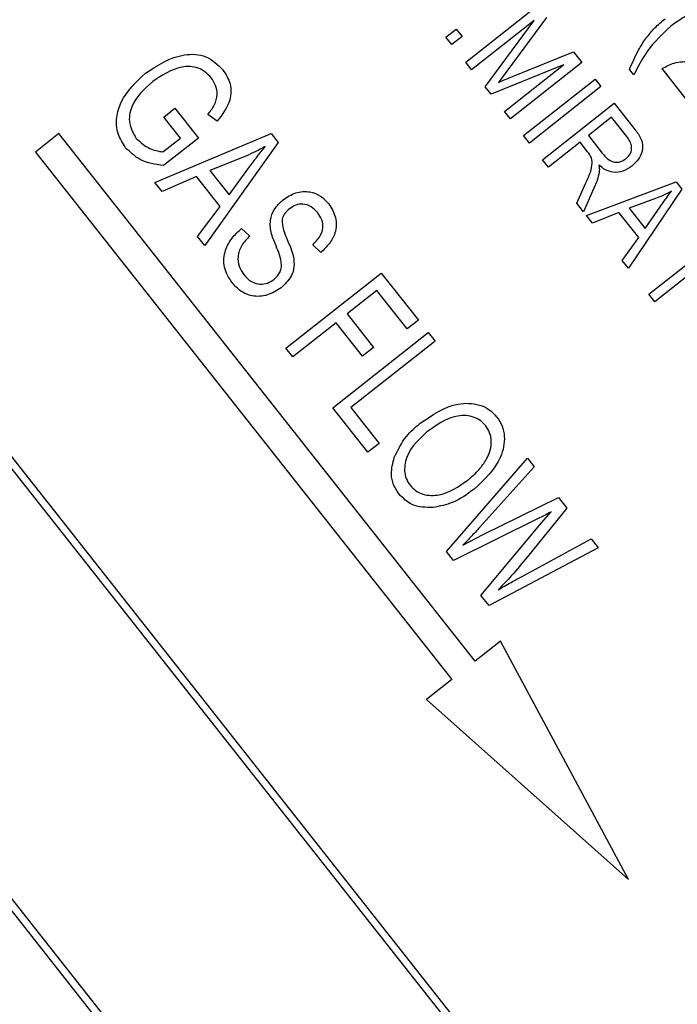
# Model space of a CAD drawing. Units: inches. Extents: x 6 to 126, y 6 to 95.
# Drawn here: x 55 to 56, y 79 to 79 of the extents above; entities that cross this region are included whole.
import ezdxf

# ---------------------------------------------------------------- set-up
doc = ezdxf.new("R2010")
doc.units = ezdxf.units.IN
doc.header["$LTSCALE"] = 12
doc.header["$MEASUREMENT"] = 0
doc.layers.add('FORMAT', color=7, linetype='Continuous')
doc.styles.add('SLDTEXTSTYLE0', font='TXT', dxfattribs={"width": 0.75})
doc.dimstyles.new('SLDDIMSTYLE0', dxfattribs={"dimtxt": 1, "dimasz": 0.66, "dimexe": 0, "dimexo": 0.0625, "dimgap": 0.25, "dimtad": 0, "dimtih": 1, "dimtoh": 1, "dimdec": 6, "dimrnd": 1e-09, "dimzin": 12, "dimdsep": 46, "dimlunit": 5, "dimtxsty": 'SLDTEXTSTYLE0', "dimsah": 1, "dimcen": 0.09, "dimadec": 0, "dimazin": 3, "dimtfac": 1, "dimtdec": 3, "dimtofl": 0, "dimtmove": 0, "dimatfit": 3, "dimfxl": 0, "dimfrac": 2, "dimtolj": 1, "dimtzin": 12, "dimarcsym": 0})

# ---------------------------------------------------------------- blocks, each defined once
blk = doc.blocks.new('_D_6')
at = {"layer": 'FORMAT'}
for p, q in [((48.66362, 91.31128), (48.35946, 91.31128)), ((48.35946, 91.31128), (48.35946, 89.72239)), ((50.88029, 91.31128), (51.18446, 91.31128)), ((51.18446, 91.31128), (51.18446, 89.72239)), ((36.89067, 74.28027), (36.89067, 90.70156)), ((62.65324, 70.71606), (62.65324, 90.70156)), ((36.89067, 89.95156), (45.26582, 89.95156)), ((62.65324, 89.95156), (54.2781, 89.95156)), ((48.35946, 89.72239), (48.66362, 89.72239)), ((51.18446, 89.72239), (50.88029, 89.72239))]:
    blk.add_line(p, q, dxfattribs=at)
for centre, start, end in [((50.20251, 89.85017), 153.43495, 206.56505), ((49.3414, 89.85017), 333.43495, 26.56505)]:
    blk.add_arc(centre, 3.72057, start, end, dxfattribs=at)
for points in [[(36.89067, 89.95156), (37.55067, 89.80156), (37.55067, 90.10156)], [(62.65324, 89.95156), (61.99324, 90.10156), (61.99324, 89.80156)]]:
    blk.add_solid(points, dxfattribs=at)
at = {"layer": 'FORMAT', "char_height": 1, "attachment_point": 1, "style": 'SLDTEXTSTYLE0'}
for s, insert in [('654', (48.66362, 91.01146)), ('25 3/4"', (47.61177, 89.47535))]:
    blk.add_mtext(s, dxfattribs=dict(at, insert=insert))

msp = doc.modelspace()

# ---------------------------------------------------------------- linework, layer by layer
at = {"color": 7, "linetype": 'Continuous', "lineweight": 25}
for p, q in [((55.9549383, 78.3347716), (54.2203683, 80.5327859)), ((55.9479159, 78.3355992), (54.2195407, 80.5257634)), ((54.0731798, 80.4166316), (55.8077499, 78.2186174)), ((54.0802023, 80.415804), (55.8085774, 78.2256398)), ((55.6761283, 79.3337675), (55.7237537, 79.3713513)), ((55.7215991, 79.3616213), (55.6800331, 79.3288194)), ((55.6889791, 79.3174833), (55.7215991, 79.3616213)), ((55.7298626, 79.3636102), (55.7034579, 79.3277331)), ((55.662974, 79.3504364), (55.6697776, 79.3558055)), ((55.6697776, 79.3558055), (55.6736824, 79.3508574)), ((55.6668788, 79.3454883), (55.662974, 79.3504364)), ((55.6736824, 79.3508574), (55.6668788, 79.3454883)), ((55.7072028, 79.32418), (55.7479986, 79.3406286)), ((55.7479986, 79.3406286), (55.7535279, 79.333622)), ((55.6800331, 79.3288194), (55.6761283, 79.3337675)), ((55.7413118, 79.3320113), (55.6929754, 79.3124192)), ((55.7019977, 79.3009864), (55.7413118, 79.3320113)), ((55.7535279, 79.333622), (55.7059025, 79.2960383)), ((55.788133, 79.3252794), (55.7852044, 79.3289905)), ((55.826897, 79.3041395), (55.8068849, 79.3294985)), ((55.7034579, 79.3277331), (55.6978673, 79.3203101)), ((55.7146639, 79.284936), (55.7622893, 79.3225197)), ((55.7622893, 79.3225197), (55.7661941, 79.3175717)), ((55.6929754, 79.3124192), (55.6889791, 79.3174833)), ((55.7661941, 79.3175717), (55.7185687, 79.2799879)), ((55.4750416, 79.2972381), (55.4824637, 79.3030953)), ((55.4824637, 79.3030953), (55.498083, 79.283303)), ((55.7273301, 79.2688856), (55.7749555, 79.3064694)), ((55.7749555, 79.3064694), (55.7887596, 79.2889771)), ((55.4861052, 79.2832185), (55.4750416, 79.2972381)), ((55.5106271, 79.2945405), (55.5044221, 79.2990116)), ((55.7059025, 79.2960383), (55.7019977, 79.3009864)), ((55.7732937, 79.2971284), (55.7578309, 79.2849258)), ((55.7834676, 79.2842362), (55.7732937, 79.2971284)), ((55.4052745, 79.286344), (55.3895744, 79.2739542)), ((55.6825054, 78.9350422), (55.4052745, 79.286344)), ((55.4691743, 79.2537983), (55.5465349, 79.2863468)), ((55.4744566, 79.274026), (55.4861052, 79.2832185)), ((55.498083, 79.283303), (55.4748243, 79.2649483)), ((55.5465349, 79.2863468), (55.5513244, 79.2802777)), ((55.7185687, 79.2799879), (55.7146639, 79.284936)), ((55.7578309, 79.2849258), (55.7669904, 79.2733191)), ((55.5513244, 79.2802777), (55.5023652, 79.2117395)), ((55.7522643, 79.2805329), (55.7312349, 79.2639375)), ((55.7572445, 79.2742222), (55.7522643, 79.2805329)), ((55.3895744, 79.2739542), (55.6668053, 78.9226524)), ((55.5285429, 79.270831), (55.5058143, 79.2616352)), ((55.5184947, 79.2455668), (55.5321693, 79.2641158)), ((55.7312349, 79.2639375), (55.7273301, 79.2688856)), ((55.4968567, 79.2577237), (55.4739537, 79.247742)), ((55.5126183, 79.2377509), (55.4968567, 79.2577237)), ((55.5058143, 79.2616352), (55.5184947, 79.2455668)), ((55.4739537, 79.247742), (55.4691743, 79.2537983)), ((55.7502251, 79.2398735), (55.7560717, 79.2534109)), ((55.7621827, 79.2514898), (55.7546637, 79.2342489)), ((55.7565917, 79.2318058), (55.8162214, 79.254178)), ((55.8162214, 79.254178), (55.8200271, 79.2493556)), ((55.8200271, 79.2493556), (55.7844135, 79.1965506)), ((55.802407, 79.242947), (55.7850098, 79.2364948)), ((55.497596, 79.2177829), (55.5126183, 79.2377509)), ((55.7546637, 79.2342489), (55.7502251, 79.2398735)), ((55.7850098, 79.2364948), (55.7955726, 79.2231098)), ((55.7955726, 79.2231098), (55.8055158, 79.2374178)), ((55.7606567, 79.2266547), (55.7565917, 79.2318058)), ((55.7781619, 79.2337254), (55.7606567, 79.2266547)), ((55.7912949, 79.2170836), (55.7781619, 79.2337254)), ((55.5023652, 79.2117395), (55.497596, 79.2177829)), ((55.5268871, 79.2230614), (55.5322674, 79.2179394)), ((55.7803561, 79.201692), (55.7912949, 79.2170836)), ((55.579612, 79.2071241), (55.5742317, 79.2122461)), ((55.7980559, 79.1792632), (55.8401147, 79.212454)), ((55.8440195, 79.207506), (55.8019607, 79.1743151)), ((55.7844135, 79.1965506), (55.7803561, 79.201692)), ((55.5563817, 79.1432908), (55.6198823, 79.1934025)), ((55.6198823, 79.1934025), (55.6446127, 79.1620645)), ((55.6170157, 79.1817725), (55.5972233, 79.1661533)), ((55.6371905, 79.1562073), (55.6170157, 79.1817725)), ((55.8019607, 79.1743151), (55.7980559, 79.1792632)), ((55.5972233, 79.1661533), (55.614795, 79.1438868)), ((55.5898012, 79.1602961), (55.5609373, 79.137518)), ((55.6073728, 79.1380296), (55.5898012, 79.1602961)), ((55.6446127, 79.1620645), (55.6371905, 79.1562073)), ((55.5876201, 79.103706), (55.6511207, 79.1538177)), ((55.6511207, 79.1538177), (55.6556763, 79.1480449)), ((55.6556763, 79.1480449), (55.5995979, 79.1037905)), ((55.5609373, 79.137518), (55.5563817, 79.1432908)), ((55.614795, 79.1438868), (55.6073728, 79.1380296)), ((55.611049, 79.0740175), (55.5876201, 79.103706)), ((55.5995979, 79.1037905), (55.6184711, 79.0798747)), ((55.6184711, 79.0798747), (55.611049, 79.0740175)), ((55.6632249, 79.0079011), (55.7171567, 79.0701382)), ((55.7171567, 79.0701382), (55.7217936, 79.0642623)), ((55.7217936, 79.0642623), (55.6857122, 79.0243715)), ((55.6877163, 79.0192617), (55.7378399, 79.0439287)), ((55.7378399, 79.0439287), (55.7434226, 79.0368545)), ((55.7434226, 79.0368545), (55.7170413, 79.0042003)), ((55.7266705, 79.0270011), (55.7329389, 79.0343734)), ((55.7243826, 79.0299004), (55.6679534, 79.0019093)), ((55.6862063, 78.9787795), (55.7266705, 79.0270011)), ((55.6742691, 79.0121627), (55.6877163, 79.0192617)), ((55.7132502, 78.9911716), (55.7596418, 79.0163019)), ((55.7596418, 79.0163019), (55.7642889, 79.0104131)), ((55.6679534, 79.0019093), (55.6632249, 79.0079011)), ((55.7642889, 79.0104131), (55.6916263, 78.9719114)), ((55.6916263, 78.9719114), (55.6862063, 78.9787795)), ((55.6992224, 78.9482344), (55.6825054, 78.9350422)), ((55.7846053, 78.7895209), (55.6992224, 78.9482344)), ((55.6668053, 78.9226524), (55.6500884, 78.9094602)), ((55.6500884, 78.9094602), (55.7846053, 78.7895209))]:
    msp.add_line(p, q, dxfattribs=at)
msp.add_arc((47.7969185, 73.6802718), 10.90625, 303.60719355, 37.95050749, dxfattribs=at)
for points, knots in [([(55.8499843, 79.3740895), (55.8454267, 79.3730784), (55.8379215, 79.3714132), (55.8279707, 79.3674259), (55.8200052, 79.3630885), (55.8151439, 79.3595129), (55.8127133, 79.3577251)], [0, 0, 0, 0, 0.3400595, 0.55998832, 0.77999711, 1, 1, 1, 1]), ([(55.7852044, 79.3289905), (55.7870742, 79.3333388), (55.7901549, 79.3405029), (55.7959601, 79.349699), (55.8018637, 79.3567835), (55.8065386, 79.3607455), (55.8088762, 79.3627266)], [0, 0, 0, 0, 0.33984507, 0.55992327, 0.77994366, 1, 1, 1, 1]), ([(55.8127133, 79.3577251), (55.8070672, 79.3524548), (55.7969758, 79.343035), (55.7908371, 79.3307091), (55.788133, 79.3252794)], [0, 0, 0, 0, 0.55949851, 1, 1, 1, 1]), ([(55.4628818, 79.3264519), (55.4710462, 79.3317846), (55.4832926, 79.3397835), (55.5038472, 79.3390212), (55.5108985, 79.3321625), (55.514423, 79.3287343)], [0, 0, 0, 0, 0.5001018, 0.75013535, 1, 1, 1, 1]), ([(55.5065737, 79.3234183), (55.5053517, 79.3247795), (55.5029091, 79.3275004), (55.4980084, 79.3301579), (55.4925799, 79.3311795), (55.4816078, 79.3302217), (55.47388, 79.325035), (55.467708, 79.3208926)], [0, 0, 0, 0, 0.12548681, 0.25083187, 0.37616944, 0.50176687, 1, 1, 1, 1]), ([(55.514423, 79.3287343), (55.5163435, 79.3257198), (55.5201824, 79.3196941), (55.5197746, 79.3062941), (55.5140965, 79.2989983), (55.5106271, 79.2945405)], [0, 0, 0, 0, 0.280276091, 0.560231788, 1, 1, 1, 1]), ([(55.8068849, 79.3294985), (55.8094959, 79.330982), (55.8138082, 79.3334321), (55.8206881, 79.3342095), (55.8264803, 79.3341997), (55.8303357, 79.3338577), (55.8322637, 79.3336867)], [0, 0, 0, 0, 0.33827058, 0.55868098, 0.77931157, 1, 1, 1, 1]), ([(55.4496188, 79.2768829), (55.4476758, 79.279925), (55.4437903, 79.2860084), (55.4431631, 79.2970793), (55.4476816, 79.3122198), (55.4566175, 79.3205865), (55.4628818, 79.3264519)], [0, 0, 0, 0, 0.18687238, 0.37369153, 0.56093974, 1, 1, 1, 1]), ([(55.5044221, 79.2990116), (55.50598, 79.3009999), (55.5090835, 79.3049609), (55.5110411, 79.3119289), (55.5098706, 79.3184629), (55.5076731, 79.321766), (55.5065737, 79.3234183)], [0, 0, 0, 0, 0.28096539, 0.55972708, 0.77976131, 1, 1, 1, 1]), ([(55.6978673, 79.3203101), (55.699605, 79.3210446), (55.7027079, 79.3223561), (55.7058294, 79.3236227), (55.7072028, 79.32418)], [0, 0, 0, 0, 0.5599947, 1, 1, 1, 1]), ([(55.467708, 79.3208926), (55.4620736, 79.3158759), (55.4536184, 79.3083476), (55.4510778, 79.2927813), (55.4548781, 79.2863086), (55.4567765, 79.2830751)], [0, 0, 0, 0, 0.49990179, 0.75017987, 1, 1, 1, 1]), ([(55.7887596, 79.2889771), (55.7903993, 79.2868798), (55.7936512, 79.2827203), (55.7943366, 79.2749811), (55.7913127, 79.2687561), (55.7882549, 79.2659651), (55.7867246, 79.2645684)], [0, 0, 0, 0, 0.28147231, 0.55822977, 0.77890988, 1, 1, 1, 1]), ([(55.4567765, 79.2830751), (55.4596232, 79.2804629), (55.4647156, 79.2757898), (55.4714754, 79.2745658), (55.4744566, 79.274026)], [0, 0, 0, 0, 0.55899638, 1, 1, 1, 1]), ([(55.7827908, 79.2694936), (55.7839407, 79.2705895), (55.7862347, 79.272776), (55.7869544, 79.2773799), (55.7856188, 79.2812325), (55.7841854, 79.2832339), (55.7834676, 79.2842362)], [0, 0, 0, 0, 0.27981577, 0.55824345, 0.77875757, 1, 1, 1, 1]), ([(55.4748243, 79.2649483), (55.4693917, 79.2657489), (55.4597007, 79.267177), (55.4526966, 79.2739199), (55.4496188, 79.2768829)], [0, 0, 0, 0, 0.56057544, 1, 1, 1, 1]), ([(55.54266, 79.277664), (55.5400818, 79.2762703), (55.5354774, 79.2737814), (55.530662, 79.2717326), (55.5285429, 79.270831)], [0, 0, 0, 0, 0.55994099, 1, 1, 1, 1]), ([(55.5321693, 79.2641158), (55.5340697, 79.2666899), (55.5374631, 79.2712864), (55.5410721, 79.2757153), (55.54266, 79.277664)], [0, 0, 0, 0, 0.560010621, 1, 1, 1, 1]), ([(55.7560717, 79.2534109), (55.7578976, 79.2572009), (55.7604356, 79.2624689), (55.7602764, 79.2702405), (55.7582574, 79.2728919), (55.7572445, 79.2742222)], [0, 0, 0, 0, 0.56097672, 0.77973983, 1, 1, 1, 1]), ([(55.7669904, 79.2733191), (55.7680863, 79.2719705), (55.7702662, 79.269288), (55.7747123, 79.2669419), (55.7793451, 79.2672559), (55.7816415, 79.2687472), (55.7827908, 79.2694936)], [0, 0, 0, 0, 0.28146799, 0.55988191, 0.77971912, 1, 1, 1, 1]), ([(55.7867246, 79.2645684), (55.7848404, 79.2632876), (55.7810802, 79.2607318), (55.7745506, 79.2600645), (55.7689351, 79.2619489), (55.7661635, 79.2641916), (55.7647761, 79.2653142)], [0, 0, 0, 0, 0.28019018, 0.55914449, 0.77931372, 1, 1, 1, 1]), ([(55.7647761, 79.2653142), (55.7649265, 79.2644097), (55.765195, 79.2627949), (55.7650659, 79.2611651), (55.7650091, 79.2604482)], [0, 0, 0, 0, 0.56014682, 1, 1, 1, 1]), ([(55.7650091, 79.2604482), (55.7646128, 79.2587337), (55.7639052, 79.2556719), (55.7627091, 79.2527677), (55.7621827, 79.2514898)], [0, 0, 0, 0, 0.55997298, 1, 1, 1, 1]), ([(55.5545012, 79.2421767), (55.5571926, 79.2439625), (55.5625669, 79.2475285), (55.571844, 79.248126), (55.5797414, 79.2450989), (55.5831537, 79.2413514), (55.584862, 79.2394753)], [0, 0, 0, 0, 0.28021587, 0.55953598, 0.77948218, 1, 1, 1, 1]), ([(55.8131703, 79.2478495), (55.811206, 79.2468349), (55.8076983, 79.2450231), (55.8040238, 79.2435814), (55.802407, 79.242947)], [0, 0, 0, 0, 0.55998945, 1, 1, 1, 1]), ([(55.8055158, 79.2374178), (55.8068987, 79.239399), (55.809368, 79.2429368), (55.8120085, 79.2463484), (55.8131703, 79.2478495)], [0, 0, 0, 0, 0.56001215, 1, 1, 1, 1]), ([(55.5491345, 79.2131), (55.5480417, 79.2159224), (55.5458664, 79.2215409), (55.5457754, 79.2302088), (55.5492236, 79.2373771), (55.552741, 79.2405759), (55.5545012, 79.2421767)], [0, 0, 0, 0, 0.281090337, 0.559567609, 0.77959135, 1, 1, 1, 1]), ([(55.5775822, 79.2334377), (55.5762358, 79.2349464), (55.573553, 79.2379525), (55.5679833, 79.2397093), (55.562768, 79.238891), (55.5601488, 79.2371183), (55.5588378, 79.236231)], [0, 0, 0, 0, 0.28067015, 0.55924337, 0.77938429, 1, 1, 1, 1]), ([(55.584862, 79.2394753), (55.5867256, 79.2365329), (55.590447, 79.230657), (55.5898003, 79.220547), (55.5855489, 79.2126736), (55.5815923, 79.2089752), (55.579612, 79.2071241)], [0, 0, 0, 0, 0.27960544, 0.55837646, 0.77896569, 1, 1, 1, 1]), ([(55.5588378, 79.236231), (55.5575736, 79.2351625), (55.5553189, 79.2332566), (55.5542657, 79.2305143), (55.5538029, 79.2293094)], [0, 0, 0, 0, 0.56064619, 1, 1, 1, 1]), ([(55.5742317, 79.2122461), (55.5758335, 79.2138436), (55.579025, 79.2170267), (55.5814823, 79.2230877), (55.5806245, 79.2290419), (55.5785978, 79.2319703), (55.5775822, 79.2334377)], [0, 0, 0, 0, 0.28098544, 0.55986409, 0.7794665, 1, 1, 1, 1]), ([(55.5538029, 79.2293094), (55.5539575, 79.2268988), (55.5542346, 79.222575), (55.5559734, 79.2186176), (55.5567427, 79.2168666)], [0, 0, 0, 0, 0.55753631, 1, 1, 1, 1]), ([(55.5205358, 79.1870183), (55.5184512, 79.190317), (55.5142869, 79.1969067), (55.5153603, 79.2081929), (55.5201644, 79.2169413), (55.5246445, 79.2210198), (55.5268871, 79.2230614)], [0, 0, 0, 0, 0.27948285, 0.55830045, 0.77890063, 1, 1, 1, 1]), ([(55.5322674, 79.2179394), (55.5303352, 79.2160236), (55.5264868, 79.2122078), (55.5240274, 79.2048058), (55.5248656, 79.1977236), (55.5271979, 79.1941485), (55.5283647, 79.19236)], [0, 0, 0, 0, 0.28097932, 0.55962545, 0.77969245, 1, 1, 1, 1]), ([(55.5567427, 79.2168666), (55.5577394, 79.2145604), (55.5595188, 79.2104434), (55.5607872, 79.2061428), (55.5613451, 79.2042512)], [0, 0, 0, 0, 0.56016135, 1, 1, 1, 1]), ([(55.5484734, 79.1892423), (55.5500503, 79.1907925), (55.5524211, 79.1931231), (55.5535297, 79.1974383), (55.5530823, 79.2040042), (55.5508892, 79.2090571), (55.5491345, 79.2131)], [0, 0, 0, 0, 0.24844787, 0.37353638, 0.49875527, 1, 1, 1, 1]), ([(55.5613451, 79.2042512), (55.5616403, 79.2020601), (55.5622304, 79.1976806), (55.5598285, 79.1899019), (55.5556786, 79.1859647), (55.553145, 79.183561)], [0, 0, 0, 0, 0.28054956, 0.56075388, 1, 1, 1, 1]), ([(55.5283647, 79.19236), (55.5298152, 79.1907536), (55.5327071, 79.1875508), (55.5386426, 79.1856249), (55.5442483, 79.1864103), (55.5470638, 79.1882975), (55.5484734, 79.1892423)], [0, 0, 0, 0, 0.28061656, 0.55944582, 0.77943062, 1, 1, 1, 1]), ([(55.553145, 79.183561), (55.5502192, 79.1817044), (55.5443748, 79.1779957), (55.5343852, 79.1774485), (55.5259971, 79.1809479), (55.5223582, 79.1849926), (55.5205358, 79.1870183)], [0, 0, 0, 0, 0.28002365, 0.55935694, 0.77932259, 1, 1, 1, 1]), ([(55.6458665, 79.0934642), (55.6538813, 79.0989662), (55.6659108, 79.1072241), (55.6831968, 79.1067843), (55.6920022, 79.1027948), (55.6952547, 79.099283), (55.6968812, 79.0975268)], [0, 0, 0, 0, 0.49895254, 0.74888742, 0.87442229, 1, 1, 1, 1]), ([(55.6894895, 79.0916309), (55.688233, 79.0929858), (55.6857203, 79.0956952), (55.6789035, 79.0987616), (55.6655041, 79.0986408), (55.6563949, 79.0920237), (55.650319, 79.0876101)], [0, 0, 0, 0, 0.12548121, 0.25091745, 0.50036109, 1, 1, 1, 1]), ([(55.6285843, 79.0705835), (55.6309479, 79.075519), (55.6351749, 79.0843452), (55.6425954, 79.0906743), (55.6458665, 79.0934642)], [0, 0, 0, 0, 0.55918022, 1, 1, 1, 1]), ([(55.6968812, 79.0975268), (55.6981768, 79.0955707), (55.7007682, 79.0916583), (55.7025671, 79.0823625), (55.6991862, 79.0657839), (55.6887424, 79.0560367), (55.6817829, 79.0495415)], [0, 0, 0, 0, 0.12562324, 0.25126394, 0.501063117, 1, 1, 1, 1]), ([(55.650319, 79.0876101), (55.6451106, 79.0828187), (55.6372899, 79.0756242), (55.6349171, 79.0633051), (55.6361993, 79.0563988), (55.6381278, 79.0534986), (55.6390924, 79.052048)], [0, 0, 0, 0, 0.49868969, 0.74881198, 0.87435874, 1, 1, 1, 1]), ([(55.6898431, 79.0692431), (55.6908418, 79.0712402), (55.6928387, 79.0752333), (55.6933611, 79.0815012), (55.6923888, 79.0872267), (55.6904558, 79.090163), (55.6894895, 79.0916309)], [0, 0, 0, 0, 0.280075062, 0.559990135, 0.780038442, 1, 1, 1, 1]), ([(55.6317007, 79.0461521), (55.6303598, 79.0481624), (55.6276785, 79.0521822), (55.6259918, 79.0608692), (55.6276014, 79.0669003), (55.6285843, 79.0705835)], [0, 0, 0, 0, 0.28028523, 0.56046421, 1, 1, 1, 1]), ([(55.6774206, 79.0554668), (55.6800926, 79.057727), (55.6848641, 79.0617633), (55.6883217, 79.0669575), (55.6898431, 79.0692431)], [0, 0, 0, 0, 0.55999087, 1, 1, 1, 1]), ([(55.6390924, 79.052048), (55.640318, 79.0507279), (55.6427692, 79.0480879), (55.6494342, 79.0451707), (55.6624323, 79.0449804), (55.6714262, 79.0512729), (55.6774206, 79.0554668)], [0, 0, 0, 0, 0.12554409, 0.25106951, 0.50084436, 1, 1, 1, 1]), ([(55.6817829, 79.0495415), (55.6771444, 79.0461594), (55.6688662, 79.0401236), (55.6588528, 79.0381463), (55.6544502, 79.0372769)], [0, 0, 0, 0, 0.56032402, 1, 1, 1, 1]), ([(55.6544502, 79.0372769), (55.6495045, 79.0372938), (55.6406681, 79.0373241), (55.6344421, 79.0434534), (55.6317007, 79.0461521)], [0, 0, 0, 0, 0.55969587, 1, 1, 1, 1]), ([(55.7329389, 79.0343734), (55.7313569, 79.0335092), (55.728532, 79.031966), (55.7256504, 79.0305315), (55.7243826, 79.0299004)], [0, 0, 0, 0, 0.56000726, 1, 1, 1, 1]), ([(55.6857122, 79.0243715), (55.6836115, 79.0220593), (55.6798604, 79.0179303), (55.6759775, 79.0139251), (55.6742691, 79.0121627)], [0, 0, 0, 0, 0.55999275, 1, 1, 1, 1]), ([(55.7170413, 79.0042003), (55.7135802, 79.0000107), (55.7073997, 78.9925293), (55.7006624, 78.9855466), (55.6976979, 78.9824741)], [0, 0, 0, 0, 0.55999219, 1, 1, 1, 1]), ([(55.6976979, 78.9824741), (55.700579, 78.9841372), (55.7057237, 78.9871069), (55.7109505, 78.9899296), (55.7132502, 78.9911716)], [0, 0, 0, 0, 0.55999795, 1, 1, 1, 1])]:
    msp.add_open_spline(points, degree=3, knots=knots, dxfattribs=at)

# ---------------------------------------------------------------- dimensions: what is measured, and where the dimension line sits
at = {"layer": 'FORMAT'}
dim = msp.add_linear_dim(base=(62.6532433, 89.951561), p1=(36.8906685, 73.6802718), p2=(62.6532433, 70.1160583), text='(<>)', dimstyle='SLDDIMSTYLE0', dxfattribs=at)
dim.commit()
dim.dimension.update_dxf_attribs({"geometry": '_D_6', "text_midpoint": (49.7719559, 89.951561), "dimtype": 160})

doc.saveas('drawing.dxf')
